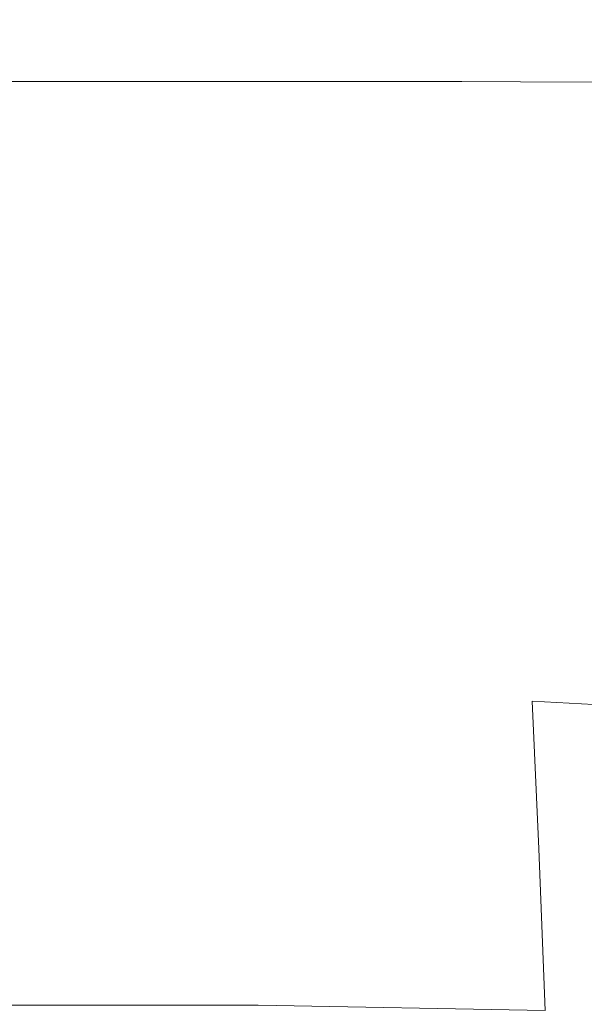
# Model space of a CAD drawing. Extents: x -24 to 72, y -209 to 25.
# Drawn here: x 67 to 69, y 17 to 20 of the extents above; entities that cross this region are included whole.
import ezdxf

# ---------------------------------------------------------------- set-up
doc = ezdxf.new("R2010")
doc.units = 0
doc.header["$LTSCALE"] = 500
doc.header["$MEASUREMENT"] = 0
doc.layers.add('NOVOTERM_CZARNYMAT', color=7, linetype='Continuous')

msp = doc.modelspace()

# ---------------------------------------------------------------- linework, layer by layer
at = {"layer": 'NOVOTERM_CZARNYMAT', "lineweight": 0}
for points, invisible_edges in [([(67.6697, 20.1749, 107.545), (66.5218, 20.1749, 107.2996), (66.5254, 20.1899, 109.564), (67.6768, 20.1915, 109.7968)], 15), ([(66.5254, 20.1899, 109.564), (66.5621, 20.1859, 112.3602), (67.712, 20.1923, 112.6917), (67.6768, 20.1915, 109.7968)], 15), ([(66.5621, 20.1859, 112.3602), (66.665, 20.1612, 116.1204), (67.8143, 20.1859, 116.4495), (67.712, 20.1923, 112.6917)], 15), ([(67.8143, 20.1859, 116.4495), (66.665, 20.1612, 116.1204), (67.2986, 20.1496, 121.512), (68.0221, 20.1811, 121.2898)], 15), ([(68.6357, 20.1678, 107.8433), (67.6697, 20.1749, 107.545), (67.6768, 20.1915, 109.7968), (68.6631, 20.1845, 109.9958)], 15), ([(67.6768, 20.1915, 109.7968), (67.712, 20.1923, 112.6917), (68.7035, 20.1881, 112.8404), (68.6631, 20.1845, 109.9958)], 15), ([(67.712, 20.1923, 112.6917), (67.8143, 20.1859, 116.4495), (68.7683, 20.1863, 116.5528), (68.7035, 20.1881, 112.8404)], 15), ([(68.7683, 20.1863, 116.5528), (67.8143, 20.1859, 116.4495), (68.0221, 20.1811, 121.2898), (68.8693, 20.1867, 121.309)], 15), ([(68.8693, 20.1867, 121.309), (68.0221, 20.1811, 121.2898), (68.2563, 20.1781, 127.2707), (68.9947, 20.1878, 127.2138)], 15), ([(68.2563, 20.1781, 127.2707), (68.438, 20.1771, 134.4507), (69.1331, 20.1882, 134.3721), (68.9947, 20.1878, 127.2138)], 15), ([(68.438, 20.1771, 134.4507), (68.61, 20.1771, 143.061), (69.2934, 20.1882, 142.9884), (69.1331, 20.1882, 134.3721)], 15), ([(69.2934, 20.1882, 142.9884), (68.61, 20.1771, 143.061), (68.8152, 20.1771, 153.3328), (69.4847, 20.1882, 153.2675)], 15), ([(69.4596, 20.1599, 110.1144), (69.3713, 20.1466, 108.1491), (68.6357, 20.1678, 107.8433), (68.6631, 20.1845, 109.9958)], 15), ([(68.7035, 20.1881, 112.8404), (69.5375, 20.1613, 112.81), (69.4596, 20.1599, 110.1144), (68.6631, 20.1845, 109.9958)], 15), ([(68.7683, 20.1863, 116.5528), (69.6024, 20.1604, 116.4555), (69.5375, 20.1613, 112.81), (68.7035, 20.1881, 112.8404)], 15), ([(69.652, 20.1669, 121.2709), (69.6024, 20.1604, 116.4555), (68.7683, 20.1863, 116.5528), (68.8693, 20.1867, 121.309)], 15), ([(69.4847, 20.1882, 153.2675), (68.8152, 20.1771, 153.3328), (69.0352, 20.1771, 164.3458), (69.6898, 20.1882, 164.2884)], 15), ([(69.717, 20.1745, 127.266), (69.652, 20.1669, 121.2709), (68.8693, 20.1867, 121.309), (68.9947, 20.1878, 127.2138)], 15), ([(69.1331, 20.1882, 134.3721), (69.8282, 20.1771, 134.4507), (69.717, 20.1745, 127.266), (68.9947, 20.1878, 127.2138)], 15), ([(67.2986, 20.1496, 121.512), (66.665, 20.1612, 116.1204), (66.2243, 20.0938, 118.1381), (66.8873, 20.0918, 122.2742)], 15), ([(67.6811, 20.1382, 105.8435), (66.5401, 20.1382, 105.5396), (66.5218, 20.1749, 107.2996), (67.6697, 20.1749, 107.545)], 15), ([(68.0221, 20.1811, 121.2898), (67.2986, 20.1496, 121.512), (67.6367, 20.1451, 127.5115), (68.2563, 20.1781, 127.2707)], 15), ([(67.6367, 20.1451, 127.5115), (67.8588, 20.1436, 134.6866), (68.438, 20.1771, 134.4507), (68.2563, 20.1781, 127.2707)], 15), ([(68.6294, 20.1325, 106.2523), (67.6811, 20.1382, 105.8435), (67.6697, 20.1749, 107.545), (68.6357, 20.1678, 107.8433)], 15), ([(67.8588, 20.1436, 134.6866), (68.0405, 20.1436, 143.2785), (68.61, 20.1771, 143.061), (68.438, 20.1771, 134.4507)], 15), ([(68.61, 20.1771, 143.061), (68.0405, 20.1436, 143.2785), (68.2573, 20.1436, 153.5285), (68.8152, 20.1771, 153.3328)], 15), ([(68.8152, 20.1771, 153.3328), (68.2573, 20.1436, 153.5285), (68.4898, 20.1436, 164.5181), (69.0352, 20.1771, 164.3458)], 15), ([(68.4898, 20.1436, 164.5181), (68.7184, 20.1436, 175.329), (69.2516, 20.1771, 175.1799), (69.0352, 20.1771, 164.3458)], 15), ([(69.3713, 20.1466, 108.1491), (69.3261, 20.1155, 106.7494), (68.6294, 20.1325, 106.2523), (68.6357, 20.1678, 107.8433)], 15), ([(68.7184, 20.1436, 175.329), (68.9239, 20.1436, 185.0431), (69.4461, 20.1771, 184.9147), (69.2516, 20.1771, 175.1799)], 15), ([(69.4461, 20.1771, 184.9147), (68.9239, 20.1436, 185.0431), (69.0867, 20.1436, 192.7419), (69.6002, 20.1771, 192.6299)], 15), ([(66.5693, 20.077, 104.2567), (66.5401, 20.1382, 105.5396), (67.6811, 20.1382, 105.8435), (67.7011, 20.077, 104.5991)], 15), ([(67.6367, 20.1451, 127.5115), (67.2986, 20.1496, 121.512), (66.8873, 20.0918, 122.2742), (67.2705, 20.0888, 128.0107)], 15), ([(67.5112, 20.0878, 135.0798), (67.8588, 20.1436, 134.6866), (67.6367, 20.1451, 127.5115), (67.2705, 20.0888, 128.0107)], 15), ([(67.6988, 20.0878, 143.6411), (68.0405, 20.1436, 143.2785), (67.8588, 20.1436, 134.6866), (67.5112, 20.0878, 135.0798)], 15), ([(67.7011, 20.077, 104.5991), (67.6811, 20.1382, 105.8435), (68.6294, 20.1325, 106.2523), (68.6528, 20.073, 105.0924)], 15), ([(68.2573, 20.1436, 153.5285), (68.0405, 20.1436, 143.2785), (67.6988, 20.0878, 143.6411), (67.9226, 20.0878, 153.8546)], 15), ([(68.4898, 20.1436, 164.5181), (68.2573, 20.1436, 153.5285), (67.9226, 20.0878, 153.8546), (68.1625, 20.0878, 164.8051)], 15), ([(68.3985, 20.0878, 175.5776), (68.7184, 20.1436, 175.329), (68.4898, 20.1436, 164.5181), (68.1625, 20.0878, 164.8051)], 15), ([(68.6105, 20.0878, 185.2571), (68.9239, 20.1436, 185.0431), (68.7184, 20.1436, 175.329), (68.3985, 20.0878, 175.5776)], 15), ([(69.0867, 20.1436, 192.7419), (68.9239, 20.1436, 185.0431), (68.6105, 20.0878, 185.2571), (68.7786, 20.0878, 192.9285)], 15), ([(68.6294, 20.1325, 106.2523), (69.3261, 20.1155, 106.7494), (69.3774, 20.0609, 105.7508), (68.6528, 20.073, 105.0924)], 15), ([(69.2428, 20.1396, 198.4756), (69.0867, 20.1436, 192.7419), (68.7786, 20.0878, 192.9285), (68.9489, 20.0856, 198.694)], 15), ([(69.1676, 20.0791, 202.6557), (69.4282, 20.1278, 202.2944), (69.2428, 20.1396, 198.4756), (68.9489, 20.0856, 198.694)], 15), ([(66.6066, 19.9855, 103.333), (66.5693, 20.077, 104.2567), (67.7011, 20.077, 104.5991), (67.7274, 19.9855, 103.6989)], 15), ([(67.3375, 20.0042, 135.5894), (67.5112, 20.0878, 135.0798), (67.2705, 20.0888, 128.0107), (67.091, 20.0045, 128.6477)], 7), ([(67.528, 20.0042, 144.1111), (67.6988, 20.0878, 143.6411), (67.5112, 20.0878, 135.0798), (67.3375, 20.0042, 135.5894)], 7), ([(67.9226, 20.0878, 153.8546), (67.6988, 20.0878, 143.6411), (67.528, 20.0042, 144.1111), (67.7552, 20.0042, 154.2773)], 15), ([(67.7274, 19.9855, 103.6989), (67.7011, 20.077, 104.5991), (68.6528, 20.073, 105.0924), (68.6869, 19.9824, 104.2477)], 15), ([(68.1625, 20.0878, 164.8051), (67.9226, 20.0878, 153.8546), (67.7552, 20.0042, 154.2773), (67.9988, 20.0042, 165.1772)], 15), ([(68.2385, 20.0042, 175.8998), (68.3985, 20.0878, 175.5776), (68.1625, 20.0878, 164.8051), (67.9988, 20.0042, 165.1772)], 7), ([(68.4539, 20.0042, 185.5345), (68.6105, 20.0878, 185.2571), (68.3985, 20.0878, 175.5776), (68.2385, 20.0042, 175.8998)], 7), ([(68.7786, 20.0878, 192.9285), (68.6105, 20.0878, 185.2571), (68.4539, 20.0042, 185.5345), (68.6246, 20.0042, 193.1704)], 15), ([(68.9489, 20.0856, 198.694), (68.7786, 20.0878, 192.9285), (68.6246, 20.0042, 193.1704), (68.8028, 20.0037, 198.9902)], 15), ([(68.6528, 20.073, 105.0924), (69.3774, 20.0609, 105.7508), (69.4553, 19.9733, 105.0163), (68.6869, 19.9824, 104.2477)], 15), ([(69.0409, 20.0021, 203.1766), (69.1676, 20.0791, 202.6557), (68.9489, 20.0856, 198.694), (68.8028, 20.0037, 198.9902)], 7), ([(67.0311, 19.8877, 129.3015), (67.2795, 19.8877, 136.1746), (67.3375, 20.0042, 135.5894), (67.091, 20.0045, 128.6477)], 15), ([(67.758, 19.8577, 103.0299), (66.6491, 19.8577, 102.6506), (66.6066, 19.9855, 103.333), (67.7274, 19.9855, 103.6989)], 15), ([(67.2795, 19.8877, 136.1746), (67.471, 19.8877, 144.6508), (67.528, 20.0042, 144.1111), (67.3375, 20.0042, 135.5894)], 15), ([(67.528, 20.0042, 144.1111), (67.471, 19.8877, 144.6508), (67.6994, 19.8877, 154.7628), (67.7552, 20.0042, 154.2773)], 7), ([(67.7552, 20.0042, 154.2773), (67.6994, 19.8877, 154.7628), (67.9443, 19.8877, 165.6044), (67.9988, 20.0042, 165.1772)], 7), ([(68.7127, 19.8541, 103.6022), (67.758, 19.8577, 103.0299), (67.7274, 19.9855, 103.6989), (68.6869, 19.9824, 104.2477)], 15), ([(67.9443, 19.8877, 165.6044), (68.1852, 19.8877, 176.2698), (68.2385, 20.0042, 175.8998), (67.9988, 20.0042, 165.1772)], 15), ([(68.1852, 19.8877, 176.2698), (68.4017, 19.8877, 185.8531), (68.4539, 20.0042, 185.5345), (68.2385, 20.0042, 175.8998)], 15), ([(68.4539, 20.0042, 185.5345), (68.4017, 19.8877, 185.8531), (68.5732, 19.8877, 193.4482), (68.6246, 20.0042, 193.1704)], 7), ([(68.6246, 20.0042, 193.1704), (68.5732, 19.8877, 193.4482), (68.7541, 19.8877, 199.264), (68.8028, 20.0037, 198.9902)], 7), ([(69.4553, 19.9733, 105.0163), (69.4899, 19.8436, 104.4091), (68.7127, 19.8541, 103.6022), (68.6869, 19.9824, 104.2477)], 15), ([(68.7541, 19.8877, 199.264), (68.9986, 19.8877, 203.5091), (69.0409, 20.0021, 203.1766), (68.8028, 20.0037, 198.9902)], 15), ([(67.0311, 19.7326, 129.9606), (67.2795, 19.7326, 136.7946), (67.2795, 19.8877, 136.1746), (67.0311, 19.8877, 129.3015)], 15), ([(67.2795, 19.7326, 136.7946), (67.471, 19.7326, 145.2227), (67.471, 19.8877, 144.6508), (67.2795, 19.8877, 136.1746)], 15), ([(67.471, 19.8877, 144.6508), (67.471, 19.7326, 145.2227), (67.6994, 19.7326, 155.2771), (67.6994, 19.8877, 154.7628)], 15), ([(67.6994, 19.8877, 154.7628), (67.6994, 19.7326, 155.2771), (67.9443, 19.7326, 166.057), (67.9443, 19.8877, 165.6044)], 15), ([(67.9443, 19.7326, 166.057), (68.1852, 19.7326, 176.6618), (68.1852, 19.8877, 176.2698), (67.9443, 19.8877, 165.6044)], 15), ([(68.1852, 19.7326, 176.6618), (68.4017, 19.7326, 186.1906), (68.4017, 19.8877, 185.8531), (68.1852, 19.8877, 176.2698)], 15), ([(68.4017, 19.8877, 185.8531), (68.4017, 19.7326, 186.1906), (68.5732, 19.7326, 193.7425), (68.5732, 19.8877, 193.4482)], 15), ([(68.5732, 19.8877, 193.4482), (68.5732, 19.7326, 193.7425), (68.7541, 19.7326, 199.5252), (68.7541, 19.8877, 199.264)], 15), ([(68.7541, 19.7326, 199.5252), (68.9986, 19.7326, 203.7462), (68.9986, 19.8877, 203.5091), (68.7541, 19.8877, 199.264)], 15), ([(67.7904, 19.6877, 102.4792), (66.6939, 19.6877, 102.0915), (66.6491, 19.8577, 102.6506), (67.758, 19.8577, 103.0299)], 15), ([(68.7344, 19.6829, 103.0589), (67.7904, 19.6877, 102.4792), (67.758, 19.8577, 103.0299), (68.7127, 19.8541, 103.6022)], 15), ([(69.4899, 19.8436, 104.4091), (69.5028, 19.6684, 103.8678), (68.7344, 19.6829, 103.0589), (68.7127, 19.8541, 103.6022)], 15), ([(67.2795, 19.5338, 137.4086), (67.2795, 19.7326, 136.7946), (67.0311, 19.7326, 129.9606), (67.0311, 19.5338, 130.6133)], 15), ([(67.471, 19.5338, 145.7889), (67.471, 19.7326, 145.2227), (67.2795, 19.7326, 136.7946), (67.2795, 19.5338, 137.4086)], 15), ([(67.6994, 19.7326, 155.2771), (67.471, 19.7326, 145.2227), (67.471, 19.5338, 145.7889), (67.6994, 19.5338, 155.7863)], 15), ([(67.9443, 19.7326, 166.057), (67.6994, 19.7326, 155.2771), (67.6994, 19.5338, 155.7863), (67.9443, 19.5338, 166.5053)], 15), ([(68.1852, 19.5338, 177.05), (68.1852, 19.7326, 176.6618), (67.9443, 19.7326, 166.057), (67.9443, 19.5338, 166.5053)], 15), ([(68.4017, 19.5338, 186.5248), (68.4017, 19.7326, 186.1906), (68.1852, 19.7326, 176.6618), (68.1852, 19.5338, 177.05)], 15), ([(68.5732, 19.7326, 193.7425), (68.4017, 19.7326, 186.1906), (68.4017, 19.5338, 186.5248), (68.5732, 19.5338, 194.034)], 15), ([(68.7541, 19.7326, 199.5252), (68.5732, 19.7326, 193.7425), (68.5732, 19.5338, 194.034), (68.7541, 19.5338, 199.7839)], 15), ([(68.9986, 19.5338, 203.981), (68.9986, 19.7326, 203.7462), (68.7541, 19.7326, 199.5252), (68.7541, 19.5338, 199.7839)], 15), ([(66.7384, 19.4698, 101.5379), (66.6939, 19.6877, 102.0915), (67.7904, 19.6877, 102.4792), (67.8225, 19.4698, 101.9339)], 15), ([(67.8225, 19.4698, 101.9339), (67.7904, 19.6877, 102.4792), (68.7344, 19.6829, 103.0589), (68.7558, 19.4636, 102.5208)], 15), ([(68.7344, 19.6829, 103.0589), (69.5028, 19.6684, 103.8678), (69.5156, 19.4449, 103.3312), (68.7558, 19.4636, 102.5208)], 15), ([(67.2795, 19.2918, 138.015), (67.2795, 19.5338, 137.4086), (67.0311, 19.5338, 130.6133), (67.0311, 19.2918, 131.2579)], 15), ([(67.471, 19.2918, 146.3482), (67.471, 19.5338, 145.7889), (67.2795, 19.5338, 137.4086), (67.2795, 19.2918, 138.015)], 15), ([(67.6994, 19.5338, 155.7863), (67.471, 19.5338, 145.7889), (67.471, 19.2918, 146.3482), (67.6994, 19.2918, 156.2894)], 15), ([(67.9443, 19.5338, 166.5053), (67.6994, 19.5338, 155.7863), (67.6994, 19.2918, 156.2894), (67.9443, 19.2918, 166.9481)], 15), ([(68.1852, 19.2918, 177.4334), (68.1852, 19.5338, 177.05), (67.9443, 19.5338, 166.5053), (67.9443, 19.2918, 166.9481)], 15), ([(68.4017, 19.2918, 186.8549), (68.4017, 19.5338, 186.5248), (68.1852, 19.5338, 177.05), (68.1852, 19.2918, 177.4334)], 15), ([(68.5732, 19.5338, 194.034), (68.4017, 19.5338, 186.5248), (68.4017, 19.2918, 186.8549), (68.5732, 19.2918, 194.3219)], 15), ([(68.7541, 19.5338, 199.7839), (68.5732, 19.5338, 194.034), (68.5732, 19.2918, 194.3219), (68.7541, 19.2918, 200.0395)], 15), ([(68.9986, 19.2918, 204.2129), (68.9986, 19.5338, 203.981), (68.7541, 19.5338, 199.7839), (68.7541, 19.2918, 200.0395)], 15), ([(66.7823, 19.2045, 100.9911), (66.7384, 19.4698, 101.5379), (67.8225, 19.4698, 101.9339), (67.8542, 19.2045, 101.3952)], 15), ([(67.8542, 19.2045, 101.3952), (67.8225, 19.4698, 101.9339), (68.7558, 19.4636, 102.5208), (68.777, 19.1968, 101.989)], 15), ([(68.7558, 19.4636, 102.5208), (69.5156, 19.4449, 103.3312), (69.5282, 19.1737, 102.8006), (68.777, 19.1968, 101.989)], 13), ([(67.0311, 19.0073, 131.8931), (67.2795, 19.0073, 138.6125), (67.2795, 19.2918, 138.015), (67.0311, 19.2918, 131.2579)], 15), ([(67.2795, 19.0073, 138.6125), (67.471, 19.0073, 146.8992), (67.471, 19.2918, 146.3482), (67.2795, 19.2918, 138.015)], 15), ([(67.471, 19.2918, 146.3482), (67.471, 19.0073, 146.8992), (67.6994, 19.0073, 156.7851), (67.6994, 19.2918, 156.2894)], 15), ([(67.6994, 19.2918, 156.2894), (67.6994, 19.0073, 156.7851), (67.9443, 19.0073, 167.3843), (67.9443, 19.2918, 166.9481)], 15), ([(67.9443, 19.0073, 167.3843), (68.1852, 19.0073, 177.8112), (68.1852, 19.2918, 177.4334), (67.9443, 19.2918, 166.9481)], 15), ([(68.1852, 19.0073, 177.8112), (68.4017, 19.0073, 187.1802), (68.4017, 19.2918, 186.8549), (68.1852, 19.2918, 177.4334)], 15), ([(68.4017, 19.2918, 186.8549), (68.4017, 19.0073, 187.1802), (68.5732, 19.0073, 194.6055), (68.5732, 19.2918, 194.3219)], 15), ([(68.5732, 19.2918, 194.3219), (68.5732, 19.0073, 194.6055), (68.7541, 19.0073, 200.2912), (68.7541, 19.2918, 200.0395)], 15), ([(68.7541, 19.0073, 200.2912), (68.9986, 19.0073, 204.4414), (68.9986, 19.2918, 204.2129), (68.7541, 19.2918, 200.0395)], 15), ([(67.8854, 18.8927, 100.8645), (66.8255, 18.8927, 100.4523), (66.7823, 19.2045, 100.9911), (67.8542, 19.2045, 101.3952)], 15), ([(68.7979, 18.8834, 101.465), (67.8854, 18.8927, 100.8645), (67.8542, 19.2045, 101.3952), (68.777, 19.1968, 101.989)], 15), ([(69.5282, 19.1737, 102.8006), (69.5406, 18.8555, 102.2772), (68.7979, 18.8834, 101.465), (68.777, 19.1968, 101.989)], 14), ([(67.0311, 18.6809, 132.5173), (67.2795, 18.6809, 139.1996), (67.2795, 19.0073, 138.6125), (67.0311, 19.0073, 131.8931)], 15), ([(67.2795, 18.6809, 139.1996), (67.471, 18.6809, 147.4407), (67.471, 19.0073, 146.8992), (67.2795, 19.0073, 138.6125)], 15), ([(67.471, 19.0073, 146.8992), (67.471, 18.6809, 147.4407), (67.6994, 18.6809, 157.2721), (67.6994, 19.0073, 156.7851)], 15), ([(67.6994, 19.0073, 156.7851), (67.6994, 18.6809, 157.2721), (67.9443, 18.6809, 167.8129), (67.9443, 19.0073, 167.3843)], 15), ([(67.9443, 18.6809, 167.8129), (68.1852, 18.6809, 178.1824), (68.1852, 19.0073, 177.8112), (67.9443, 19.0073, 167.3843)], 15), ([(68.1852, 18.6809, 178.1824), (68.4017, 18.6809, 187.4998), (68.4017, 19.0073, 187.1802), (68.1852, 19.0073, 177.8112)], 15), ([(68.4017, 19.0073, 187.1802), (68.4017, 18.6809, 187.4998), (68.5732, 18.6809, 194.8842), (68.5732, 19.0073, 194.6055)], 15), ([(68.5732, 19.0073, 194.6055), (68.5732, 18.6809, 194.8842), (68.7541, 18.6809, 200.5386), (68.7541, 19.0073, 200.2912)], 15), ([(68.7541, 18.6809, 200.5386), (68.9986, 18.6809, 204.6659), (68.9986, 19.0073, 204.4414), (68.7541, 19.0073, 200.2912)], 15), ([(67.9161, 18.5349, 100.343), (66.868, 18.5349, 99.9229), (66.8255, 18.8927, 100.4523), (67.8854, 18.8927, 100.8645)], 15), ([(68.8184, 18.5239, 100.9499), (67.9161, 18.5349, 100.343), (67.8854, 18.8927, 100.8645), (68.7979, 18.8834, 101.465)], 15), ([(69.5406, 18.8555, 102.2772), (69.5528, 18.4912, 101.7623), (68.8184, 18.5239, 100.9499), (68.7979, 18.8834, 101.465)], 14), ([(67.2795, 18.3133, 139.7749), (67.2795, 18.6809, 139.1996), (67.0311, 18.6809, 132.5173), (67.0311, 18.3133, 133.1288)], 15), ([(67.471, 18.3133, 147.9713), (67.471, 18.6809, 147.4407), (67.2795, 18.6809, 139.1996), (67.2795, 18.3133, 139.7749)], 15), ([(67.6994, 18.6809, 157.2721), (67.471, 18.6809, 147.4407), (67.471, 18.3133, 147.9713), (67.6994, 18.3133, 157.7493)], 15), ([(67.9443, 18.6809, 167.8129), (67.6994, 18.6809, 157.2721), (67.6994, 18.3133, 157.7493), (67.9443, 18.3133, 168.2329)], 15), ([(68.1852, 18.3133, 178.5461), (68.1852, 18.6809, 178.1824), (67.9443, 18.6809, 167.8129), (67.9443, 18.3133, 168.2329)], 15), ([(68.4017, 18.3133, 187.8129), (68.4017, 18.6809, 187.4998), (68.1852, 18.6809, 178.1824), (68.1852, 18.3133, 178.5461)], 15), ([(68.5732, 18.6809, 194.8842), (68.4017, 18.6809, 187.4998), (68.4017, 18.3133, 187.8129), (68.5732, 18.3133, 195.1573)], 15), ([(68.7541, 18.6809, 200.5386), (68.5732, 18.6809, 194.8842), (68.5732, 18.3133, 195.1573), (68.7541, 18.3133, 200.781)], 15), ([(68.9986, 18.3133, 204.8859), (68.9986, 18.6809, 204.6659), (68.7541, 18.6809, 200.5386), (68.7541, 18.3133, 200.781)], 15), ([(66.9096, 18.1318, 99.4041), (66.868, 18.5349, 99.9229), (67.9161, 18.5349, 100.343), (67.9462, 18.1318, 99.832)], 15), ([(67.9462, 18.1318, 99.832), (67.9161, 18.5349, 100.343), (68.8184, 18.5239, 100.9499), (68.8385, 18.1192, 100.445)], 15), ([(68.8184, 18.5239, 100.9499), (69.5528, 18.4912, 101.7623), (69.5647, 18.0814, 101.257), (68.8385, 18.1192, 100.445)], 13), ([(67.2795, 17.9054, 140.337), (67.2795, 18.3133, 139.7749), (67.0311, 18.3133, 133.1288), (67.0311, 17.9054, 133.7263)], 15), ([(67.471, 17.9054, 148.4896), (67.471, 18.3133, 147.9713), (67.2795, 18.3133, 139.7749), (67.2795, 17.9054, 140.337)], 15), ([(67.6994, 18.3133, 157.7493), (67.471, 18.3133, 147.9713), (67.471, 17.9054, 148.4896), (67.6994, 17.9054, 158.2155)], 15), ([(67.9443, 18.3133, 168.2329), (67.6994, 18.3133, 157.7493), (67.6994, 17.9054, 158.2155), (67.9443, 17.9054, 168.6432)], 15), ([(68.1852, 17.9054, 178.9015), (68.1852, 18.3133, 178.5461), (67.9443, 18.3133, 168.2329), (67.9443, 17.9054, 168.6432)], 15), ([(68.4017, 17.9054, 188.1189), (68.4017, 18.3133, 187.8129), (68.1852, 18.3133, 178.5461), (68.1852, 17.9054, 178.9015)], 15), ([(68.5732, 18.3133, 195.1573), (68.4017, 18.3133, 187.8129), (68.4017, 17.9054, 188.1189), (68.5732, 17.9054, 195.4241)], 15), ([(68.7541, 18.3133, 200.781), (68.5732, 18.3133, 195.1573), (68.5732, 17.9054, 195.4241), (68.7541, 17.9054, 201.0178)], 15), ([(68.9986, 17.9054, 205.1008), (68.9986, 18.3133, 204.8859), (68.7541, 18.3133, 200.781), (68.7541, 17.9054, 201.0178)], 15), ([(66.9503, 17.6847, 98.8973), (66.9096, 18.1318, 99.4041), (67.9462, 18.1318, 99.832), (67.9756, 17.6847, 99.3328)], 15), ([(67.9756, 17.6847, 99.3328), (67.9462, 18.1318, 99.832), (68.8385, 18.1192, 100.445), (68.8581, 17.6704, 99.9516)], 15), ([(68.8385, 18.1192, 100.445), (69.5647, 18.0814, 101.257), (69.5763, 17.6274, 100.7625), (68.8581, 17.6704, 99.9516)], 6), ([(67.0311, 17.4583, 134.3083), (67.2795, 17.4583, 140.8845), (67.2795, 17.9054, 140.337), (67.0311, 17.9054, 133.7263)], 15), ([(67.2795, 17.4583, 140.8845), (67.471, 17.4583, 148.9946), (67.471, 17.9054, 148.4896), (67.2795, 17.9054, 140.337)], 15), ([(67.471, 17.9054, 148.4896), (67.471, 17.4583, 148.9946), (67.6994, 17.4583, 158.6697), (67.6994, 17.9054, 158.2155)], 15), ([(67.6994, 17.9054, 158.2155), (67.6994, 17.4583, 158.6697), (67.9443, 17.4583, 169.043), (67.9443, 17.9054, 168.6432)], 15), ([(67.9443, 17.4583, 169.043), (68.1852, 17.4583, 179.2477), (68.1852, 17.9054, 178.9015), (67.9443, 17.9054, 168.6432)], 15), ([(68.1852, 17.4583, 179.2477), (68.4017, 17.4583, 188.4169), (68.4017, 17.9054, 188.1189), (68.1852, 17.9054, 178.9015)], 15), ([(68.4017, 17.9054, 188.1189), (68.4017, 17.4583, 188.4169), (68.5732, 17.4583, 195.684), (68.5732, 17.9054, 195.4241)], 15), ([(68.5732, 17.9054, 195.4241), (68.5732, 17.4583, 195.684), (68.7541, 17.4583, 201.2485), (68.7541, 17.9054, 201.0178)], 15), ([(68.7541, 17.4583, 201.2485), (68.9986, 17.4583, 205.3102), (68.9986, 17.9054, 205.1008), (68.7541, 17.9054, 201.0178)], 15), ([(68.0042, 17.1946, 98.8465), (66.9899, 17.1946, 98.4036), (66.9503, 17.6847, 98.8973), (67.9756, 17.6847, 99.3328)], 14), ([(68.8772, 17.1785, 99.4706), (68.0042, 17.1946, 98.8465), (67.9756, 17.6847, 99.3328), (68.8581, 17.6704, 99.9516)], 6), ([(69.5763, 17.6274, 100.7625), (69.5877, 17.1303, 100.2801), (68.8772, 17.1785, 99.4706), (68.8581, 17.6704, 99.9516)], 15), ([(67.0311, 16.9731, 134.8735), (67.2795, 16.9731, 141.4162), (67.2795, 17.4583, 140.8845), (67.0311, 17.4583, 134.3083)], 15), ([(67.2795, 16.9731, 141.4162), (67.471, 16.9731, 149.4849), (67.471, 17.4583, 148.9946), (67.2795, 17.4583, 140.8845)], 15), ([(67.471, 17.4583, 148.9946), (67.471, 16.9731, 149.4849), (67.6994, 16.9731, 159.1107), (67.6994, 17.4583, 158.6697)], 15), ([(67.6994, 17.4583, 158.6697), (67.6994, 16.9731, 159.1107), (67.9443, 16.9731, 169.4311), (67.9443, 17.4583, 169.043)], 15), ([(67.9443, 16.9731, 169.4311), (68.1852, 16.9731, 179.5838), (68.1852, 17.4583, 179.2477), (67.9443, 17.4583, 169.043)], 15), ([(68.1852, 16.9731, 179.5838), (68.4017, 16.9731, 188.7063), (68.4017, 17.4583, 188.4169), (68.1852, 17.4583, 179.2477)], 15), ([(68.4017, 17.4583, 188.4169), (68.4017, 16.9731, 188.7063), (68.5732, 16.9731, 195.9364), (68.5732, 17.4583, 195.684)], 15), ([(68.5732, 17.4583, 195.684), (68.5732, 16.9731, 195.9364), (68.7541, 16.9731, 201.4725), (68.7541, 17.4583, 201.2485)], 15), ([(68.7541, 16.9731, 201.4725), (68.9986, 16.9731, 205.5135), (68.9986, 17.4583, 205.3102), (68.7541, 17.4583, 201.2485)], 15)]:
    msp.add_3dface(points, dxfattribs=dict(at, invisible_edges=invisible_edges))

doc.saveas('drawing.dxf')
